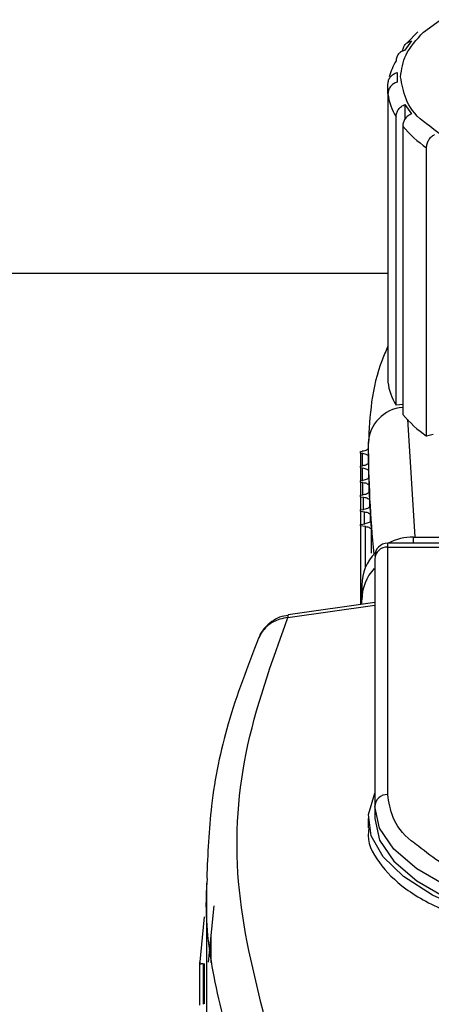
# Paper-space layout 'standard CO' of a CAD drawing. Units: millimetres. Extents: x 186 to 13239, y 192 to 9312.
# Drawn here: x 3786 to 3802, y 4281 to 4319 of the extents above; entities that cross this region are included whole.
import ezdxf

# ---------------------------------------------------------------- set-up
doc = ezdxf.new("R2010")
doc.units = ezdxf.units.MM

psp = doc.layouts.new('standard CO')

# ---------------------------------------------------------------- linework, layer by layer
at = {"color": 7, "linetype": 'Continuous', "lineweight": 25, "ltscale": 32}
for p, q in [((3802.054, 4318.556), (3802.721, 4319.038)), ((3801.844, 4318.565), (3801.423, 4318.148)), ((3801.602, 4318.219), (3801.343, 4317.857)), ((3801.042, 4317), (3801.04, 4316.625)), ((3801.042, 4317), (3801.042, 4316.626)), ((3800.686, 4316.182), (3800.686, 4316.557)), ((3800.686, 4316.182), (3800.686, 4305.056)), ((3801.343, 4315.769), (3801.34, 4315.188)), ((3801.343, 4315.769), (3801.602, 4315.407)), ((3800.999, 4304.164), (3800.999, 4315.291)), ((3801.258, 4314.929), (3801.258, 4303.803)), ((3802.177, 4302.972), (3802.177, 4314.098)), ((2871.177, 4309.25), (3800.686, 4309.25)), ((3801.258, 4304.19), (3800.999, 4304.164)), ((3802.428, 4303.026), (3802.177, 4302.972)), ((3799.927, 4302.693), (3799.927, 4302.504)), ((3799.627, 4302.371), (3799.696, 4302.381)), ((3799.627, 4302.315), (3799.627, 4302.371)), ((3799.627, 4302.315), (3799.698, 4302.306)), ((3799.627, 4302.315), (3799.627, 4301.809)), ((3799.928, 4302.183), (3799.928, 4301.927)), ((3799.627, 4301.809), (3799.7, 4301.819)), ((3799.627, 4301.753), (3799.627, 4301.809)), ((3799.627, 4301.753), (3799.706, 4301.743)), ((3799.627, 4301.753), (3799.627, 4301.248)), ((3799.936, 4301.62), (3799.936, 4301.359)), ((3799.627, 4301.248), (3799.711, 4301.259)), ((3799.627, 4301.191), (3799.627, 4301.248)), ((3799.627, 4301.191), (3799.721, 4301.178)), ((3799.627, 4301.191), (3799.627, 4300.686)), ((3799.952, 4301.057), (3799.952, 4300.794)), ((3799.627, 4300.686), (3799.73, 4300.7)), ((3799.627, 4300.629), (3799.627, 4300.686)), ((3799.627, 4300.629), (3799.745, 4300.613)), ((3799.627, 4300.629), (3799.627, 4300.124)), ((3799.975, 4300.493), (3799.975, 4300.231)), ((3799.627, 4300.124), (3799.756, 4300.141)), ((3799.627, 4300.068), (3799.627, 4300.124)), ((3799.627, 4300.068), (3799.775, 4300.047)), ((3799.627, 4300.068), (3799.627, 4299.562)), ((3799.627, 4299.562), (3799.789, 4299.584)), ((3800.006, 4299.927), (3800.006, 4299.671)), ((3799.627, 4299.506), (3799.627, 4299.562)), ((3799.814, 4299.48), (3799.627, 4299.506)), ((3799.627, 4299.506), (3799.627, 4296.469)), ((3800.044, 4299.361), (3800.044, 4298.448)), ((3826.677, 4298.833), (3800.677, 4298.833)), ((3801.677, 4299.071), (3825.677, 4299.071)), ((3800.677, 4289.135), (3800.677, 4298.687)), ((3800.677, 4298.687), (3826.677, 4298.687)), ((3800.177, 4298.224), (3800.177, 4288.671)), ((3799.677, 4297.217), (3799.677, 4296.655)), ((3800.177, 4296.548), (3796.839, 4296.073)), ((3799.677, 4296.477), (3799.677, 4296.655)), ((3796.821, 4295.964), (3800.177, 4296.441)), ((3800.177, 4288.671), (3800.177, 4288.208)), ((3799.927, 4288.208), (3799.927, 4287.851)), ((3793.705, 4285.714), (3793.715, 4285.9)), ((3793.677, 4285.715), (3793.677, 4280.368)), ((3793.964, 4284.84), (3793.749, 4282.667)), ((3793.595, 4284.418), (3793.41, 4282.544)), ((3793.849, 4283.675), (3793.849, 4282.639)), ((3793.41, 4282.667), (3793.41, 4281.006)), ((3793.555, 4282.606), (3793.56, 4282.606)), ((3793.56, 4282.606), (3793.599, 4282.606)), ((3793.599, 4282.606), (3793.604, 4282.606))]:
    psp.add_line(p, q, dxfattribs=at)
at = {"color": 8, "linetype": 'Continuous', "lineweight": 25, "ltscale": 32}
for p, q in [((3801.741, 4299.071), (3801.455, 4303.624)), ((3799.698, 4301.819), (3799.698, 4302.306)), ((3799.706, 4301.258), (3799.706, 4301.743)), ((3799.721, 4300.699), (3799.721, 4301.178)), ((3799.745, 4300.14), (3799.745, 4300.613)), ((3799.775, 4299.582), (3799.775, 4300.047)), ((3800.02, 4299.704), (3800.02, 4299.71)), ((3799.814, 4297.893), (3799.814, 4299.48)), ((3800.677, 4298.687), (3800.677, 4298.833)), ((3801.677, 4298.833), (3801.677, 4299.071)), ((3793.56, 4281.042), (3793.56, 4282.606)), ((3793.599, 4281.059), (3793.599, 4282.606))]:
    psp.add_line(p, q, dxfattribs=at)
at = {"color": 7, "linetype": 'Continuous', "lineweight": 25, "ltscale": 32, "flags": 128}
for points in [[(3799.927, 4302.504), (3799.922, 4302.484), (3799.91, 4302.465), (3799.89, 4302.446), (3799.863, 4302.429), (3799.829, 4302.413), (3799.79, 4302.4), (3799.745, 4302.389), (3799.696, 4302.381)], [(3799.698, 4302.306), (3799.746, 4302.297), (3799.791, 4302.286), (3799.83, 4302.273), (3799.864, 4302.258), (3799.891, 4302.241), (3799.911, 4302.222), (3799.924, 4302.203), (3799.928, 4302.183)], [(3799.93, 4301.943), (3799.927, 4301.923), (3799.915, 4301.904), (3799.895, 4301.885), (3799.868, 4301.868), (3799.834, 4301.852), (3799.794, 4301.839), (3799.749, 4301.828), (3799.7, 4301.819)], [(3799.706, 4301.743), (3799.754, 4301.734), (3799.798, 4301.723), (3799.838, 4301.71), (3799.872, 4301.695), (3799.899, 4301.678), (3799.919, 4301.659), (3799.931, 4301.64), (3799.936, 4301.62)], [(3799.942, 4301.384), (3799.938, 4301.364), (3799.926, 4301.344), (3799.906, 4301.325), (3799.879, 4301.308), (3799.845, 4301.292), (3799.805, 4301.279), (3799.76, 4301.267), (3799.711, 4301.259)], [(3799.721, 4301.178), (3799.769, 4301.17), (3799.814, 4301.16), (3799.853, 4301.146), (3799.887, 4301.131), (3799.914, 4301.114), (3799.934, 4301.096), (3799.947, 4301.077), (3799.952, 4301.057)], [(3799.96, 4300.825), (3799.957, 4300.805), (3799.945, 4300.785), (3799.926, 4300.766), (3799.898, 4300.749), (3799.864, 4300.733), (3799.824, 4300.719), (3799.779, 4300.708), (3799.73, 4300.7)], [(3799.745, 4300.613), (3799.793, 4300.605), (3799.837, 4300.595), (3799.876, 4300.581), (3799.91, 4300.566), (3799.937, 4300.549), (3799.957, 4300.531), (3799.97, 4300.512), (3799.975, 4300.493)], [(3799.986, 4300.267), (3799.983, 4300.247), (3799.972, 4300.227), (3799.952, 4300.208), (3799.925, 4300.19), (3799.891, 4300.175), (3799.851, 4300.161), (3799.805, 4300.15), (3799.756, 4300.141)], [(3799.775, 4300.047), (3799.823, 4300.039), (3799.867, 4300.029), (3799.907, 4300.016), (3799.94, 4300), (3799.967, 4299.984), (3799.988, 4299.966), (3800.001, 4299.947), (3800.006, 4299.927)], [(3800.02, 4299.71), (3800.017, 4299.69), (3800.005, 4299.67), (3799.986, 4299.651), (3799.959, 4299.633), (3799.925, 4299.617), (3799.884, 4299.604), (3799.839, 4299.592), (3799.789, 4299.584)], [(3799.814, 4299.48), (3799.862, 4299.472), (3799.905, 4299.461), (3799.945, 4299.449), (3799.978, 4299.434), (3800.006, 4299.417), (3800.026, 4299.399), (3800.039, 4299.38), (3800.044, 4299.361)], [(3796.839, 4296.073), (3796.826, 4296.046), (3796.821, 4295.964)], [(3827.177, 4289.186), (3827.42, 4288.366), (3827.312, 4287.543), (3826.854, 4286.737), (3826.06, 4285.969), (3824.948, 4285.258), (3823.548, 4284.622), (3821.895, 4284.078), (3820.032, 4283.64), (3818.006, 4283.319), (3815.869, 4283.123), (3813.677, 4283.057), (3811.484, 4283.123), (3809.347, 4283.319), (3807.321, 4283.64), (3805.458, 4284.078), (3803.805, 4284.622), (3802.405, 4285.258), (3801.293, 4285.969), (3800.499, 4286.737), (3800.041, 4287.543), (3799.933, 4288.366), (3800.177, 4289.186)], [(3800.177, 4288.208), (3800.361, 4287.375), (3800.908, 4286.566), (3801.804, 4285.801), (3803.023, 4285.102), (3804.533, 4284.487), (3806.293, 4283.974), (3808.254, 4283.577), (3810.363, 4283.305), (3812.562, 4283.168), (3814.791, 4283.168), (3816.991, 4283.305), (3819.099, 4283.577), (3821.06, 4283.974), (3822.82, 4284.487), (3824.33, 4285.102), (3825.549, 4285.801), (3826.445, 4286.566), (3826.992, 4287.375), (3827.177, 4288.208)]]:
    psp.add_lwpolyline(points, dxfattribs=at)
at = {"color": 8, "linetype": 'Continuous', "lineweight": 25, "ltscale": 32, "flags": 128}
psp.add_lwpolyline([(3826.861, 4287.584), (3826.445, 4287.029), (3825.549, 4286.264), (3824.33, 4285.565), (3822.82, 4284.951), (3821.06, 4284.438), (3819.099, 4284.04), (3816.991, 4283.769), (3814.791, 4283.631), (3812.562, 4283.631), (3810.363, 4283.769), (3808.254, 4284.04), (3806.293, 4284.438), (3804.533, 4284.951), (3803.023, 4285.565), (3801.804, 4286.264), (3800.908, 4287.029), (3800.361, 4287.839), (3800.177, 4288.671)], dxfattribs=at)
at = {"color": 7, "linetype": 'Continuous', "lineweight": 25, "ltscale": 1024}
for centre, radius, start, end in [((3802.925, 4316.258), 2.264, 148.2823, 165.4268), ((3802.812, 4316.428), 2.14, 186.61, 212.1165), ((3804.888, 4318.02), 4.768, 220.4127, 235.3353), ((3802.812, 4305.302), 2.14, 186.6128, 212.1137), ((3804.89, 4306.895), 4.77, 220.4167, 235.3313), ((3842.21, 4302.698), 42.284, 180.0067, 185.8218), ((3841.876, 4302.515), 41.949, 180.0143, 180.4533), ((3840.735, 4302.482), 40.808, 180.7564, 181.21), ((3842.838, 4302.535), 42.912, 181.5374, 181.9738), ((3840.097, 4302.422), 40.168, 182.2781, 182.7527), ((3842.126, 4302.511), 42.199, 183.048, 183.5107), ((3839.208, 4302.305), 39.274, 183.7874, 184.2992), ((3800.677, 4298.333), 0.5, 90, 180), ((3801.672, 4296.951), 2.12, 89.885, 117.426), ((3801.46, 4297.205), 1.784, 135.2677, 179.6217), ((3800.659, 4298.205), 0.483, 87.9184, 177.7597), ((3801.458, 4296.644), 1.781, 136.9314, 179.6369), ((3800.659, 4288.653), 0.483, 87.9154, 177.7627)]:
    psp.add_arc(centre, radius, start, end, dxfattribs=at)
at = {"color": 8, "linetype": 'Continuous', "lineweight": 25, "ltscale": 1024}
psp.add_arc((3801.364, 4302.641), 1.438, 94.2137, 177.9103, dxfattribs=at)
at = {"color": 8, "linetype": 'Continuous', "lineweight": 25, "ltscale": 32}
for points, knots in [([(3801.177, 4316.833), (3801.212, 4317.119), (3801.285, 4317.709), (3801.793, 4318.269), (3802.054, 4318.556)], [0, 0, 0, 0, 0.4854631, 1, 1, 1, 1]), ([(3802.293, 4314.936), (3802.211, 4314.994), (3801.747, 4315.317), (3801.32, 4315.963), (3801.224, 4316.548), (3801.177, 4316.833)], [0, 0, 0, 0, 0.099524, 0.56285, 1, 1, 1, 1]), ([(3796.821, 4295.964), (3796.717, 4295.948), (3796.522, 4295.918), (3796.217, 4295.785), (3795.903, 4295.561), (3795.769, 4295.307), (3795.699, 4295.172)], [0, 0, 0, 0, 0.209116, 0.391993, 0.678247, 1, 1, 1, 1]), ([(3801.866, 4287.142), (3801.771, 4287.208), (3801.277, 4287.552), (3800.825, 4288.23), (3800.725, 4288.839), (3800.677, 4289.135)], [0, 0, 0, 0, 0.109517, 0.567701, 1, 1, 1, 1]), ([(3794.814, 4278.709), (3794.507, 4279.841), (3793.914, 4282.027), (3793.623, 4284.369), (3793.696, 4285.567), (3793.705, 4285.714)], [0, 0, 0, 0, 0.484861, 0.936504, 1, 1, 1, 1])]:
    psp.add_open_spline(points, degree=3, knots=knots, dxfattribs=at)
at = {"color": 7, "linetype": 'Continuous', "lineweight": 25, "ltscale": 32}
for points, knots in [([(3801.258, 4317.81), (3801.263, 4317.859), (3801.272, 4317.957), (3801.348, 4318.081), (3801.457, 4318.178), (3801.553, 4318.205), (3801.602, 4318.219)], [0, 0, 0, 0, 0.250989, 0.500153, 0.747949, 1, 1, 1, 1]), ([(3801.343, 4317.857), (3801.295, 4317.843), (3801.199, 4317.816), (3801.089, 4317.719), (3801.013, 4317.595), (3801.004, 4317.497), (3800.999, 4317.448)], [0, 0, 0, 0, 0.25199, 0.499806, 0.748991, 1, 1, 1, 1]), ([(3800.686, 4316.557), (3800.691, 4316.606), (3800.701, 4316.705), (3800.779, 4316.837), (3800.892, 4316.945), (3800.992, 4316.982), (3801.042, 4317)], [0, 0, 0, 0, 0.250822, 0.500671, 0.747782, 1, 1, 1, 1]), ([(3801.042, 4316.626), (3800.992, 4316.607), (3800.892, 4316.57), (3800.779, 4316.462), (3800.701, 4316.331), (3800.691, 4316.232), (3800.686, 4316.182)], [0, 0, 0, 0, 0.252174, 0.49934, 0.749184, 1, 1, 1, 1]), ([(3800.999, 4315.291), (3801.004, 4315.341), (3801.013, 4315.441), (3801.089, 4315.58), (3801.199, 4315.699), (3801.295, 4315.745), (3801.343, 4315.769)], [0, 0, 0, 0, 0.251029, 0.500247, 0.747991, 1, 1, 1, 1]), ([(3801.602, 4315.407), (3801.553, 4315.384), (3801.457, 4315.337), (3801.348, 4315.218), (3801.272, 4315.079), (3801.263, 4314.979), (3801.258, 4314.929)], [0, 0, 0, 0, 0.252092, 0.499837, 0.749056, 1, 1, 1, 1]), ([(3813.694, 4312.151), (3813.688, 4312.151), (3812.924, 4312.126), (3811.342, 4312.216), (3809.015, 4312.452), (3806.771, 4312.89), (3804.784, 4313.5), (3803.23, 4314.191), (3802.578, 4314.709), (3802.293, 4314.936)], [0, 0, 0, 0, 0.001189, 0.159856, 0.328031, 0.503196, 0.682079, 0.860958, 1, 1, 1, 1]), ([(3802.177, 4314.098), (3802.181, 4314.149), (3802.189, 4314.25), (3802.257, 4314.396), (3802.355, 4314.525), (3802.441, 4314.581), (3802.485, 4314.609)], [0, 0, 0, 0, 0.25099, 0.50019, 0.747973, 1, 1, 1, 1]), ([(3800.686, 4306.438), (3800.608, 4306.261), (3800.3, 4305.559), (3800.011, 4304.305), (3799.959, 4303.225), (3799.934, 4302.693)], [0, 0, 0, 0, 0.1462191, 0.5789468, 1, 1, 1, 1]), ([(3796.036, 4280.114), (3795.584, 4281.89), (3794.683, 4285.431), (3794.946, 4290.758), (3796.195, 4294.225), (3796.821, 4295.964)], [0, 0, 0, 0, 0.33387, 0.666066, 1, 1, 1, 1]), ([(3796.844, 4296.046), (3796.729, 4296.032), (3796.532, 4296.008), (3796.237, 4295.848), (3795.961, 4295.617), (3795.759, 4295.371), (3795.713, 4295.207), (3795.707, 4295.185)], [0, 0, 0, 0, 0.229598, 0.391963, 0.661018, 0.953737, 1, 1, 1, 1]), ([(3795.693, 4295.176), (3795.269, 4294.08), (3794.452, 4291.964), (3793.812, 4288.86), (3793.728, 4286.842), (3793.69, 4285.906)], [0, 0, 0, 0, 0.365612, 0.705462, 1, 1, 1, 1]), ([(3799.958, 4287.85), (3799.948, 4287.804), (3799.842, 4287.331), (3800.273, 4286.518), (3801.293, 4285.45), (3802.966, 4284.562), (3805.165, 4283.857), (3807.83, 4283.34), (3810.729, 4283.048), (3813.68, 4282.965), (3816.628, 4283.048), (3819.522, 4283.34), (3822.185, 4283.856), (3824.414, 4284.571), (3826.081, 4285.461), (3827.079, 4286.514), (3827.505, 4287.316), (3827.399, 4287.789), (3827.386, 4287.847)], [0, 0, 0, 0, 0.007769, 0.079622, 0.147435, 0.219614, 0.289465, 0.359592, 0.43554, 0.500082, 0.564575, 0.640364, 0.710388, 0.780309, 0.855356, 0.920617, 0.990239, 1, 1, 1, 1]), ([(3825.477, 4287.135), (3825.192, 4286.908), (3824.524, 4286.379), (3822.924, 4285.669), (3820.858, 4285.034), (3818.525, 4284.582), (3816.103, 4284.321), (3813.677, 4284.238), (3811.25, 4284.321), (3808.828, 4284.582), (3806.495, 4285.034), (3804.428, 4285.669), (3802.824, 4286.381), (3802.154, 4286.913), (3801.866, 4287.142)], [0, 0, 0, 0, 0.067141, 0.157124, 0.247105, 0.335217, 0.419812, 0.499626, 0.579441, 0.664035, 0.752145, 0.842128, 0.932111, 1, 1, 1, 1]), ([(3793.555, 4282.606), (3793.545, 4282.606), (3793.524, 4282.605), (3793.494, 4282.601), (3793.466, 4282.595), (3793.439, 4282.585), (3793.414, 4282.567), (3793.411, 4282.553), (3793.41, 4282.544)], [0, 0, 0, 0, 0.111683, 0.230548, 0.359332, 0.500889, 0.704602, 1, 1, 1, 1])]:
    psp.add_open_spline(points, degree=3, knots=knots, dxfattribs=at)

doc.saveas('drawing.dxf')
